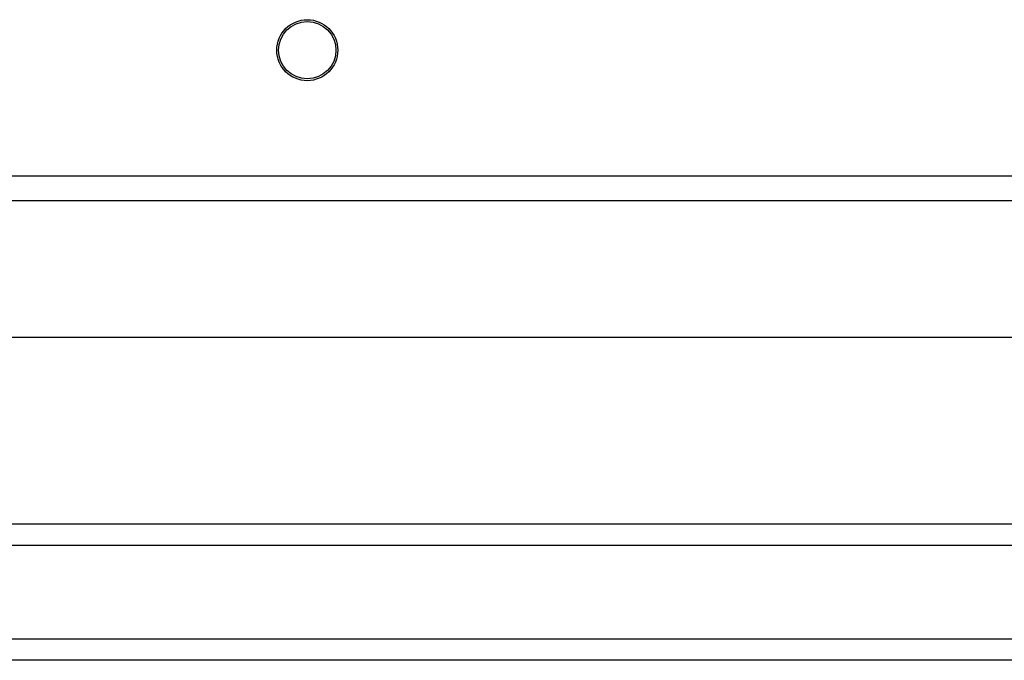
# Model space of a CAD drawing. Units: millimetres. Extents: x -4534 to 4945, y -3372 to 8015.
# Drawn here: x -1856 to -1719, y 2772 to 2861 of the extents above; entities that cross this region are included whole.
import ezdxf

# ---------------------------------------------------------------- set-up
doc = ezdxf.new("R2010")
doc.units = ezdxf.units.MM
doc.layers.add('Toestel 2D', color=7, linetype='Continuous', lineweight=20)

# ---------------------------------------------------------------- blocks, each defined once
blk = doc.blocks.new('2')
at = {"color": 7, "linetype": 'Continuous', "lineweight": 25}
for p, q in [((-1828.936, 149.333), (-1764.836, 149.333)), ((-1764.686, 148.983), (-1829.086, 148.983)), ((-1828.986, 147.083), (-1797.51, 147.083)), ((-1829.384, 144.483), (-1764.389, 144.483)), ((-1836.322, 142.883), (-1758.44, 142.883)), ((-1758.426, 142.583), (-1836.309, 142.583))]:
    blk.add_line(p, q, dxfattribs=at)
at = {"color": 8, "linetype": 'Continuous', "lineweight": 25}
blk.add_line((-1758.44, 144.183), (-1829.822, 144.183), dxfattribs=at)
at = {"color": 7, "linetype": 'Continuous', "lineweight": 25}
for radius in [0.425, 0.4]:
    blk.add_circle((-1816.986, 151.083), radius, dxfattribs=at)
blk = doc.blocks.new('VPL-03-WD1452')
at = {"layer": 'Toestel 2D', "xscale": 10, "yscale": 10, "zscale": 10}
blk.add_blockref('2', (16353.82, 1345.73), dxfattribs=at)
blk = doc.blocks.new('VPL-18-RC1452')
blk.add_blockref('VPL-03-WD1452', (0, 0))

msp = doc.modelspace()

# ---------------------------------------------------------------- block references
msp.add_blockref('VPL-18-RC1452', (0, 0))

doc.saveas('drawing.dxf')
